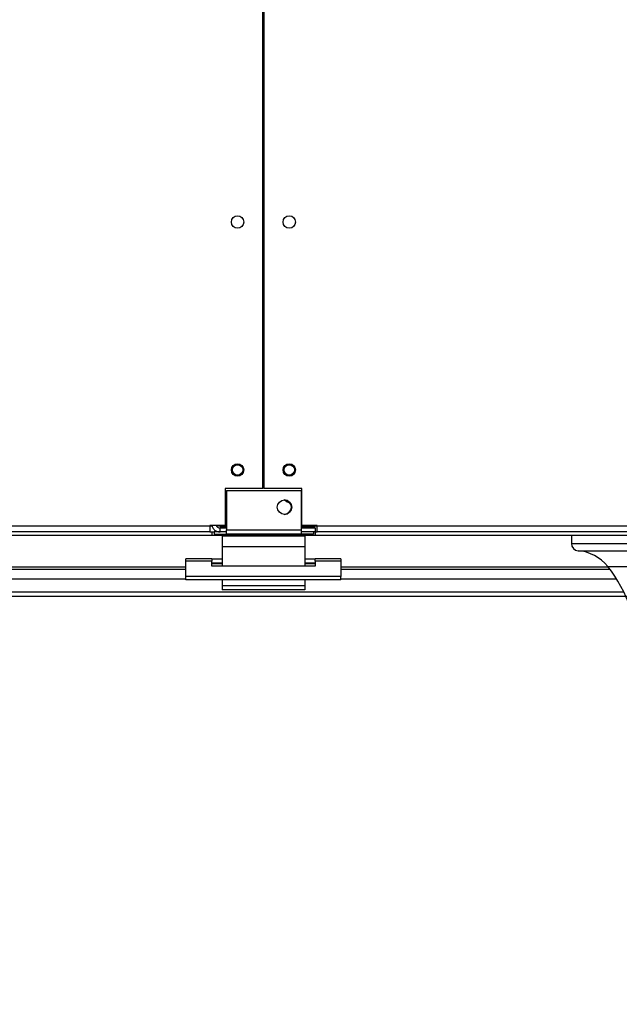
# Model space of a CAD drawing. Units: millimetres. Extents: x 5 to 414, y 3 to 291.
# Drawn here: x 98 to 113, y 120 to 144 of the extents above; entities that cross this region are included whole.
import ezdxf

# ---------------------------------------------------------------- set-up
doc = ezdxf.new("R2010")
doc.units = ezdxf.units.MM
doc.layers.add('GEOMETRY', color=7, linetype='Continuous')
doc.styles.add('SLDTEXTSTYLE0', font='TXT', dxfattribs={"width": 0.605})
doc.dimstyles.new('SLDDIMSTYLE4', dxfattribs={"dimtxt": 5.136637, "dimasz": 3.5, "dimexe": 0, "dimexo": 0.0625, "dimgap": 1.284159, "dimtad": 1, "dimdec": 0, "dimlfac": 20, "dimrnd": 1e-09, "dimzin": 12, "dimdsep": 46, "dimtxsty": 'SLDTEXTSTYLE0', "dimsah": 1, "dimcen": 0.09, "dimadec": 0, "dimazin": 3, "dimtol": 1, "dimtp": 2, "dimtm": 2, "dimtfac": 1, "dimtdec": 0, "dimtmove": 0, "dimatfit": 0, "dimfxl": 0, "dimfrac": 2, "dimtolj": 1, "dimarcsym": 0})

# ---------------------------------------------------------------- blocks, each defined once
blk = doc.blocks.new('_D_7')
at = {"layer": 'GEOMETRY'}
for p, q in [((346.47, 167.148), (346.47, 177.026)), ((59.804, 167.148), (347.47, 167.148)), ((346.47, 167.148), (346.47, 130.299)), ((59.606, 130.299), (347.47, 130.299)), ((346.47, 130.299), (346.47, 120.42))]:
    blk.add_line(p, q, dxfattribs=at)
for points in [[(346.47, 167.148), (347.26, 172.285), (345.679, 172.285)], [(346.47, 130.299), (345.679, 125.162), (347.26, 125.162)]]:
    blk.add_solid(points, dxfattribs=at)
at = {"layer": 'GEOMETRY', "char_height": 5.2917, "attachment_point": 1, "rotation": 90, "style": 'SLDTEXTSTYLE0'}
for s, insert in [('±2', (339.648, 151.712)), ('737', (339.648, 137.968))]:
    blk.add_mtext(s, dxfattribs=dict(at, insert=insert))

msp = doc.modelspace()

# ---------------------------------------------------------------- linework, layer by layer
at = {"color": 7, "linetype": 'Continuous', "lineweight": 25}
for p, q in [((104.107, 132.899), (104.107, 164.549)), ((104.132, 164.549), (104.132, 132.899)), ((103.195, 132.899), (103.195, 132.009)), ((104.107, 132.899), (103.195, 132.899)), ((103.23, 132.849), (105.03, 132.849)), ((103.23, 132.849), (103.23, 131.899)), ((105.045, 132.899), (104.132, 132.899)), ((105.03, 132.849), (105.03, 131.899)), ((105.045, 132.009), (105.045, 132.899)), ((55.42, 131.999), (102.82, 131.999)), ((103.195, 132.009), (102.82, 132.009)), ((102.82, 132.009), (102.82, 131.999)), ((102.82, 131.999), (102.82, 131.849)), ((102.878, 131.999), (102.82, 131.999)), ((102.879, 131.993), (102.82, 131.993)), ((102.996, 131.993), (102.988, 131.993)), ((105.42, 132.009), (105.045, 132.009)), ((105.37, 132.009), (105.37, 131.984)), ((105.42, 131.999), (105.37, 131.999)), ((105.42, 131.993), (105.37, 131.993)), ((105.42, 131.999), (105.42, 132.009)), ((105.42, 131.999), (152.82, 131.999)), ((105.42, 131.849), (105.42, 131.999)), ((55.37, 131.774), (102.87, 131.774)), ((102.82, 131.849), (55.42, 131.849)), ((102.82, 131.849), (102.87, 131.849)), ((102.87, 131.849), (102.87, 131.774)), ((102.87, 131.849), (102.93, 131.849)), ((102.87, 131.774), (104.107, 131.774)), ((103.23, 131.849), (102.93, 131.849)), ((102.93, 131.849), (102.93, 131.799)), ((102.93, 131.799), (103.23, 131.799)), ((103.23, 131.984), (103.07, 131.984)), ((103.07, 131.978), (103.07, 131.983)), ((103.07, 131.983), (103.23, 131.983)), ((103.23, 131.978), (103.07, 131.978)), ((103.07, 131.849), (103.07, 131.949)), ((103.07, 131.949), (103.23, 131.949)), ((105.12, 131.749), (103.12, 131.749)), ((103.12, 131.749), (103.12, 131.489)), ((103.23, 131.899), (105.03, 131.899)), ((103.23, 131.799), (103.23, 131.899)), ((105.03, 131.799), (103.23, 131.799)), ((104.107, 131.774), (104.107, 131.799)), ((104.132, 131.799), (104.132, 131.774)), ((104.132, 131.774), (105.37, 131.774)), ((105.37, 131.984), (105.03, 131.984)), ((105.03, 131.983), (105.37, 131.983)), ((105.37, 131.978), (105.03, 131.978)), ((105.03, 131.949), (105.37, 131.949)), ((105.03, 131.899), (105.03, 131.799)), ((105.33, 131.849), (105.03, 131.849)), ((105.33, 131.799), (105.03, 131.799)), ((105.12, 131.749), (105.12, 131.489)), ((105.33, 131.849), (105.33, 131.799)), ((105.37, 131.849), (105.33, 131.849)), ((105.37, 131.983), (105.37, 131.984)), ((105.37, 131.983), (105.37, 131.978)), ((105.37, 131.949), (105.37, 131.849)), ((105.37, 131.849), (105.42, 131.849)), ((105.37, 131.849), (105.37, 131.774)), ((105.37, 131.774), (152.87, 131.774)), ((152.82, 131.849), (105.42, 131.849)), ((111.57, 131.774), (111.57, 131.569)), ((105.12, 131.489), (103.12, 131.489)), ((103.12, 131.489), (103.12, 131.025)), ((105.12, 131.489), (105.12, 131.025)), ((102.87, 131.2), (102.245, 131.2)), ((102.245, 131.141), (102.245, 131.2)), ((102.245, 130.768), (102.245, 131.141)), ((102.87, 131.141), (102.245, 131.141)), ((102.87, 131.2), (102.87, 131.141)), ((102.87, 131.2), (103.12, 131.2)), ((102.87, 131.025), (102.87, 131.141)), ((102.87, 131.1), (103.12, 131.1)), ((105.12, 131.2), (105.37, 131.2)), ((105.12, 131.1), (105.37, 131.1)), ((105.995, 131.2), (105.37, 131.2)), ((105.37, 131.141), (105.37, 131.2)), ((105.37, 131.141), (105.37, 131.025)), ((105.995, 131.141), (105.37, 131.141)), ((105.995, 131.2), (105.995, 131.141)), ((105.995, 131.141), (105.995, 130.768)), ((95.743, 130.949), (102.245, 130.949)), ((105.37, 131.025), (102.87, 131.025)), ((105.995, 130.949), (112.496, 130.949)), ((105.995, 130.768), (102.245, 130.768)), ((102.245, 130.692), (102.245, 130.768)), ((105.995, 130.692), (102.245, 130.692)), ((103.12, 130.692), (103.12, 130.549)), ((105.12, 130.692), (105.12, 130.549)), ((105.995, 130.692), (105.995, 130.768)), ((95.402, 130.399), (112.837, 130.399)), ((103.12, 130.549), (103.12, 130.449)), ((105.12, 130.549), (103.12, 130.549)), ((105.12, 130.449), (103.12, 130.449)), ((105.12, 130.549), (105.12, 130.449))]:
    msp.add_line(p, q, dxfattribs=at)
at = {"color": 8, "linetype": 'Continuous', "lineweight": 25}
for p, q in [((103.07, 132.009), (103.07, 131.984)), ((103.07, 131.983), (103.07, 131.984)), ((111.57, 131.569), (146.67, 131.569)), ((111.73, 131.395), (146.509, 131.395)), ((103.12, 131.08), (102.87, 131.08)), ((105.37, 131.08), (105.12, 131.08)), ((102.245, 130.996), (95.78, 130.996)), ((112.459, 130.996), (105.995, 130.996)), ((112.445, 131.013), (145.794, 131.013)), ((95.581, 130.715), (102.245, 130.715)), ((105.995, 130.715), (112.658, 130.715))]:
    msp.add_line(p, q, dxfattribs=at)
at = {"color": 7, "linetype": 'Continuous', "lineweight": 25}
for centre, radius in [((103.495, 139.349), 0.15), ((104.745, 139.349), 0.15), ((103.495, 133.349), 0.15), ((103.495, 133.349), 0.125), ((104.745, 133.349), 0.15), ((104.745, 133.349), 0.125), ((104.63, 132.449), 0.175)]:
    msp.add_circle(centre, radius, dxfattribs=at)
for centre, radius, start, end in [((104.62, 132.449), 0.175, 0, 88.3628), ((104.745, 132.692), 0.125, 213.7491, 271.8562), ((104.62, 132.449), 0.175, 271.6372, 0), ((111.745, 131.569), 0.175, 180, 265.2198), ((111.645, 130.374), 1.025, 38.6248, 85.2198), ((109.77, 128.875), 3.425, 0, 38.6248)]:
    msp.add_arc(centre, radius, start, end, dxfattribs=at)
for points, knots in [([(102.877, 132.009), (102.878, 131.999), (102.882, 131.967), (102.913, 131.919), (102.965, 131.873), (103.021, 131.851), (103.057, 131.849), (103.07, 131.849)], [0, 0, 0, 0, 0.1027121, 0.3546353, 0.6065586, 0.8584818, 1, 1, 1, 1]), ([(103.07, 131.984), (103.046, 131.989), (103.006, 131.997), (102.972, 132.005), (102.958, 132.009)], [0, 0, 0, 0, 0.575212, 1, 1, 1, 1]), ([(102.982, 132.003), (102.986, 131.995), (102.996, 131.977), (103.023, 131.958), (103.05, 131.949), (103.066, 131.949), (103.07, 131.949)], [0, 0, 0, 0, 0.226744, 0.562383, 0.898021, 1, 1, 1, 1])]:
    msp.add_open_spline(points, degree=3, knots=knots, dxfattribs=at)

# ---------------------------------------------------------------- dimensions: what is measured, and where the dimension line sits
at = {"layer": 'GEOMETRY'}
dim = msp.add_linear_dim(base=(346.47, 130.299), p1=(58.804, 167.148), p2=(58.606, 130.299), angle=90, dimstyle='SLDDIMSTYLE4', dxfattribs=at)
dim.commit()
dim.dimension.update_dxf_attribs({"geometry": '_D_7', "text_midpoint": (346.47, 148.723), "dimtype": 160})

doc.saveas('drawing.dxf')
